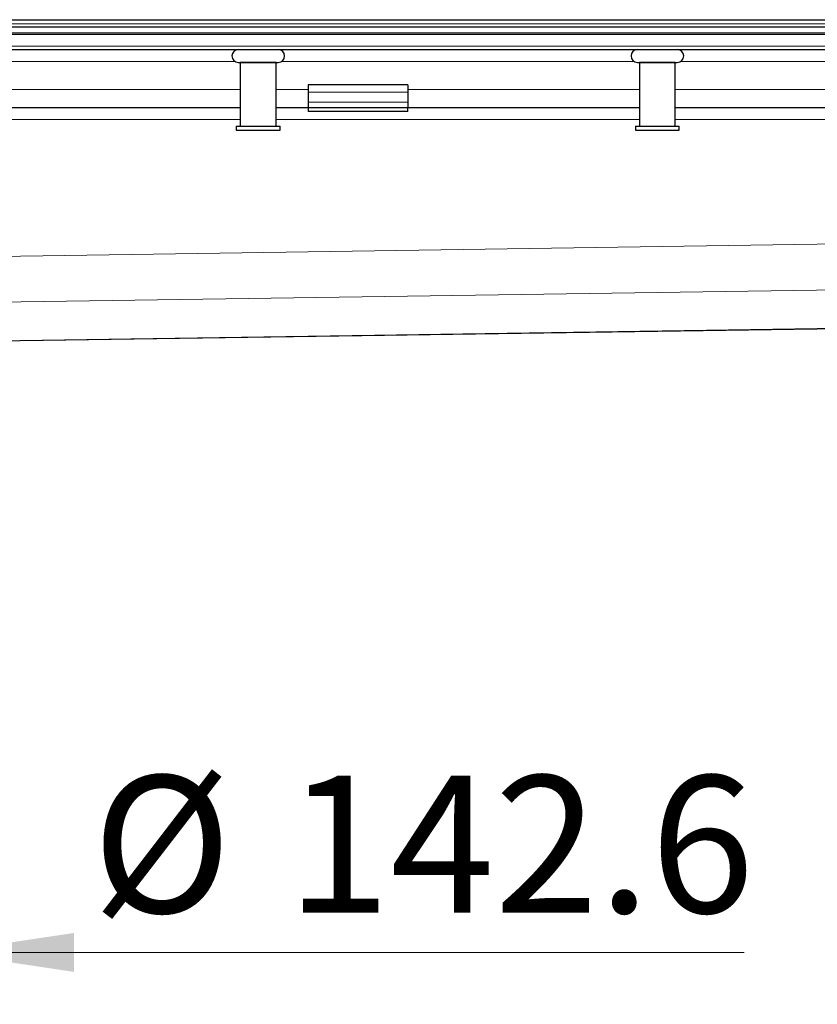
# Model space of a CAD drawing. Units: millimetres. Extents: x 0 to 420, y 0 to 297.
# Drawn here: x 208 to 224, y 235 to 254 of the extents above; entities that cross this region are included whole.
import ezdxf

# ---------------------------------------------------------------- set-up
doc = ezdxf.new("R2010")
doc.units = ezdxf.units.MM
doc.styles.add('SLDTEXTSTYLE0', font='TXT', dxfattribs={"width": 0.605})
doc.dimstyles.new('SLDDIMSTYLE1', dxfattribs={"dimtxt": 2.568319, "dimasz": 2.5, "dimexe": 0, "dimexo": 0.0625, "dimgap": 0.64208, "dimtad": 1, "dimlfac": 13, "dimrnd": 1e-09, "dimzin": 12, "dimdsep": 46, "dimtxsty": 'SLDTEXTSTYLE0', "dimsah": 1, "dimcen": 0.09, "dimadec": 0, "dimazin": 3, "dimtfac": 1, "dimtdec": 3, "dimtmove": 0, "dimatfit": 0, "dimfxl": 0, "dimfrac": 2, "dimtolj": 1, "dimtzin": 12, "dimarcsym": 0})

# ---------------------------------------------------------------- blocks, each defined once
blk = doc.blocks.new('_D_2')
at = {"color": 7, "linetype": 'Continuous', "lineweight": 0}
for p, q in [((195.81, 243.545), (195.81, 235.076)), ((206.779, 243.545), (206.779, 235.076)), ((195.81, 236.076), (190.81, 236.076)), ((195.81, 236.076), (206.779, 236.076)), ((206.779, 236.076), (222.197, 236.076))]:
    blk.add_line(p, q, dxfattribs=at)
at = {"color": 7, "linetype": 'Continuous', "lineweight": 18}
for points in [[(195.81, 236.076), (193.31, 236.451), (193.31, 235.701)], [(206.779, 236.076), (209.279, 235.701), (209.279, 236.451)]]:
    blk.add_solid(points, dxfattribs=at)
at = {"color": 7, "linetype": 'Continuous', "lineweight": 18, "char_height": 2.6458, "attachment_point": 1, "style": 'SLDTEXTSTYLE0'}
for s, insert in [('%%c', (209.63, 239.486)), ('142.6', (213.377, 239.486))]:
    blk.add_mtext(s, dxfattribs=dict(at, insert=insert))

msp = doc.modelspace()

# ---------------------------------------------------------------- linework, layer by layer
at = {"color": 7, "linetype": 'Continuous', "lineweight": 25}
for p, q in [((46.2652, 254.06034), (356.32446, 254.06034)), ((201.29483, 253.92188), (357.83329, 253.92188)), ((201.29483, 253.80649), (357.83329, 253.80649)), ((201.29483, 253.48341), (357.11626, 253.48341)), ((212.44867, 253.23728), (213.2179, 253.23728)), ((212.48714, 253.23726), (212.48714, 252.00649)), ((213.17944, 253.23726), (212.48714, 253.23726)), ((212.5256, 253.23728), (212.5256, 253.23726)), ((213.14098, 253.23726), (213.14098, 253.23728)), ((213.17944, 252.00649), (213.17944, 253.23726)), ((220.14098, 253.23728), (220.91021, 253.23728)), ((220.17944, 253.23726), (220.17944, 252.00649)), ((220.87175, 253.23726), (220.17944, 253.23726)), ((220.2179, 253.23728), (220.2179, 253.23726)), ((220.83329, 253.23726), (220.83329, 253.23728)), ((220.87175, 252.00649), (220.87175, 253.23726)), ((215.7179, 252.80624), (213.79483, 252.80624)), ((213.79483, 252.80624), (213.79483, 252.65979)), ((215.7179, 252.80624), (215.7179, 252.65979)), ((213.79483, 252.65979), (213.79483, 252.46942)), ((215.7179, 252.65979), (215.7179, 252.46942)), ((205.48714, 252.36803), (212.48714, 252.36803)), ((213.17944, 252.36803), (213.79483, 252.36803)), ((213.79483, 252.46942), (213.79483, 252.36803)), ((213.79483, 252.36803), (213.79483, 252.29111)), ((213.79483, 252.36803), (215.7179, 252.36803)), ((215.7179, 252.46942), (215.7179, 252.36803)), ((215.7179, 252.29111), (215.7179, 252.36803)), ((215.7179, 252.36803), (220.17944, 252.36803)), ((220.87175, 252.36803), (227.87175, 252.36803)), ((215.7179, 252.29111), (213.79483, 252.29111)), ((212.41021, 252.00649), (212.41021, 251.92957)), ((212.41021, 252.00649), (213.25637, 252.00649)), ((212.41021, 251.92957), (213.25637, 251.92957)), ((213.25637, 251.92957), (213.25637, 252.00649)), ((220.10252, 252.00649), (220.10252, 251.92957)), ((220.10252, 252.00649), (220.94867, 252.00649)), ((220.10252, 251.92957), (220.94867, 251.92957)), ((220.94867, 251.92957), (220.94867, 252.00649)), ((207.79146, 247.86596), (276.79483, 248.89694))]:
    msp.add_line(p, q, dxfattribs=at)
at = {"color": 8, "linetype": 'Continuous', "lineweight": 18}
for p, q in [((46.67944, 253.98341), (355.91021, 253.98341)), ((201.29483, 253.7727), (357.41954, 253.7727)), ((357.19785, 253.551), (201.29483, 253.551)), ((205.58514, 253.25264), (212.38913, 253.25264)), ((213.27745, 253.25264), (220.08144, 253.25264)), ((220.96976, 253.25264), (227.77374, 253.25264)), ((212.48714, 252.71418), (205.48714, 252.71418)), ((213.79483, 252.71418), (213.17944, 252.71418)), ((220.17944, 252.71418), (215.7179, 252.71418)), ((227.87175, 252.71418), (220.87175, 252.71418)), ((215.7179, 252.65979), (213.79483, 252.65979)), ((213.79483, 252.46942), (215.7179, 252.46942)), ((205.48714, 252.13726), (212.48714, 252.13726)), ((213.17944, 252.13726), (220.17944, 252.13726)), ((220.87175, 252.13726), (227.87175, 252.13726)), ((201.5256, 249.39932), (276.17944, 250.51472)), ((201.5256, 248.51806), (276.79483, 249.64265)), ((276.79483, 248.89825), (207.79239, 247.86729))]:
    msp.add_line(p, q, dxfattribs=at)
at = {"color": 7, "linetype": 'Continuous', "lineweight": 25}
for centre, start, end in [((212.44867, 253.36036), 90, 270), ((213.2179, 253.36036), 270, 90), ((220.14098, 253.36036), 90, 270), ((220.91021, 253.36036), 270, 90)]:
    msp.add_arc(centre, 0.12308, start, end, dxfattribs=at)

# ---------------------------------------------------------------- dimensions: what is measured, and where the dimension line sits
at = {"color": 7, "linetype": 'Continuous', "lineweight": 18}
dim = msp.add_linear_dim(base=(206.77944, 236.07572), p1=(195.81021, 243.84495), p2=(206.77944, 243.84495), text='%%c<>', dimstyle='SLDDIMSTYLE1', dxfattribs=at)
dim.commit()
dim.dimension.update_dxf_attribs({"geometry": '_D_2', "text_midpoint": (215.91367, 236.07572), "dimtype": 160})

doc.saveas('drawing.dxf')
